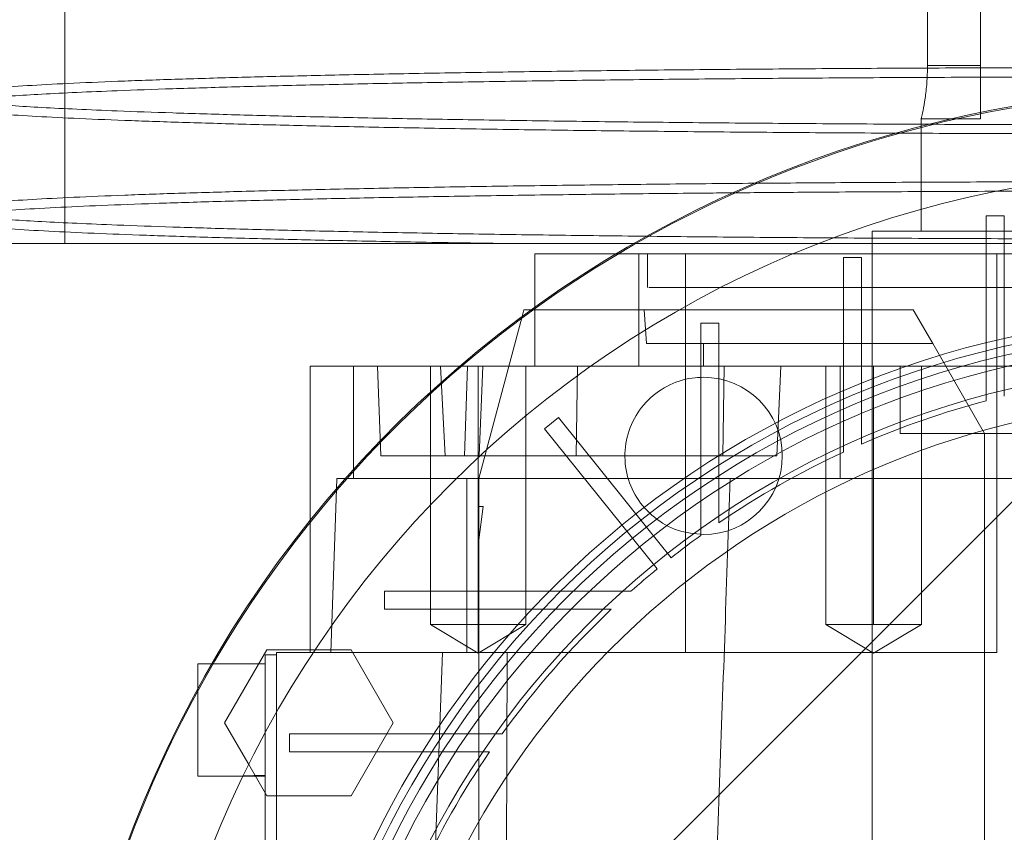
# Paper-space layout 'sales side' of a CAD drawing. Units: inches. Extents: x 0 to 10.3, y -0.5 to 7.5.
# Drawn here: x 2.5 to 2.6, y 2.5 to 2.6 of the extents above; entities that cross this region are included whole.
import ezdxf

# ---------------------------------------------------------------- set-up
doc = ezdxf.new("R2010")
doc.units = ezdxf.units.IN
doc.header["$MEASUREMENT"] = 0
pattern_1 = [(45, (-0.3032970801807841, -0.6891508862888636), (-0.08838834764831843, 0.08838834764831845), [])]

psp = doc.layouts.new('sales side')

# ---------------------------------------------------------------- hatches: boundary and pattern name
at = {"lineweight": 0}
h = psp.add_hatch(dxfattribs=at)
h.set_pattern_fill('ANSI31', color=256, style=0)
h.set_pattern_definition(pattern_1)
edge = h.paths.add_edge_path(flags=0)
edge.add_arc((2.578155825758674, 2.480133496562433), 0.07515748031495757, 0, 360)
h = psp.add_hatch(dxfattribs=at)
h.set_pattern_fill('ANSI31', color=256, style=0)
h.set_pattern_definition(pattern_1)
edge = h.paths.add_edge_path(flags=0)
edge.add_arc((2.578155825758674, 2.480133496562433), 0.07515748031495757, 0, 360)

# ---------------------------------------------------------------- linework, layer by layer
for p, q in [((2.562122361191739, 2.613991764279096), (2.562122361191739, 2.562623654042874)), ((2.558407429583814, 2.612810661916892), (2.558407429583816, 2.562623654042877)), ((2.497974887777524, 2.575138844786961), (2.497974887777524, 2.550138844786963)), ((2.497974887777524, 2.575138844786961), (2.497974887777524, 2.550138844786963)), ((2.562122361191739, 2.562623654042811), (2.558407429583813, 2.562623654042811)), ((2.562122361191739, 2.562623654042874), (2.562122361191739, 2.558873654042876)), ((2.557968817884654, 2.558873654042876), (2.557996199003746, 2.558995467010845)), ((2.557968817884654, 2.558873654042876), (2.557996199003746, 2.558995467010845)), ((2.557968817884654, 2.558873654042876), (2.557968817884654, 2.550999638294843)), ((2.557968817884662, 2.558873654042876), (2.562122361191739, 2.558873654042876)), ((2.557968817884662, 2.558873654042876), (2.562122361191739, 2.558873654042876)), ((2.562525904498826, 2.552077303813896), (2.56378574701851, 2.552077303813896)), ((2.562525904498826, 2.541968225453878), (2.562525904498826, 2.552077303813896)), ((2.56378574701851, 2.552077303813896), (2.56378574701851, 2.542273089196031)), ((2.593903857254732, 2.550999638294845), (2.554533778514575, 2.550999638294843)), ((2.554533778514575, 2.550999638294843), (2.554533778514575, 2.409267354830276)), ((2.598891228192701, 2.549424835145232), (2.536611261885714, 2.549424835145233)), ((2.538180769925573, 2.541550819397206), (2.53818076992557, 2.549424835145238)), ((2.538785747018511, 2.549424835145238), (2.538785747018511, 2.547062630420828)), ((2.538785747018511, 2.549424835145238), (2.538785747018511, 2.547062630420828)), ((2.54146111426956, 2.549424835145246), (2.541461114269566, 2.521472079239735)), ((2.552525904498826, 2.549150255227543), (2.553785747018511, 2.549150255227543)), ((2.552525904498826, 2.549150255227543), (2.552525904498826, 2.538536709418244)), ((2.553785747018511, 2.539073528780489), (2.553785747018511, 2.549150255227543)), ((2.563251888750794, 2.549424835145248), (2.563251888750794, 2.521472079239737)), ((2.554533778514575, 2.547062630420831), (2.554533778514565, 2.41320436270429)), ((2.554533778514575, 2.547062630420831), (2.554533778514565, 2.41320436270429)), ((2.5385712225021, 2.545487827271232), (2.53065791161926, 2.54548782727123)), ((2.530911731270479, 2.54567154601449), (2.530911731270479, 2.541550819397205)), ((2.530911731270479, 2.54567154601449), (2.530911731270479, 2.541550819397205)), ((2.538731108480482, 2.543125622546815), (2.538571222502099, 2.545487827271232)), ((2.5385712225021, 2.545487827271232), (2.557407122639702, 2.545487827271177)), ((2.538731108480482, 2.543125622546815), (2.538571222502099, 2.545487827271232)), ((2.558770942173204, 2.543125622546852), (2.557407122639678, 2.545487827271274)), ((2.530012470613624, 2.54501383060417), (2.526974723396466, 2.533676803649179)), ((2.542525904498826, 2.544559535952114), (2.542525904498826, 2.5330328051277)), ((2.542525904498826, 2.544559535952114), (2.543785747018511, 2.544559535952114)), ((2.543785747018511, 2.533859894385677), (2.543785747018511, 2.544559535952114)), ((2.542722754892521, 2.54312562254682), (2.538731108480482, 2.543125622546819)), ((2.542722754892515, 2.541550819397215), (2.542722754892521, 2.54312562254682)), ((2.558770942173224, 2.543125622546833), (2.542722754892521, 2.54312562254682)), ((2.559680155195561, 2.541550819397222), (2.558770942173215, 2.543125622546829)), ((2.56378574701851, 2.53944102799629), (2.56378574701851, 2.542273089196033)), ((2.56378574701851, 2.53944102799629), (2.56378574701851, 2.542273089196033)), ((2.518202225394238, 2.541550819397145), (2.518202225394238, 2.533676803649112)), ((2.519888109223236, 2.541550819397203), (2.520108082574366, 2.535251606798778)), ((2.523587188267935, 2.541550819394241), (2.523587188267934, 2.52344058317667)), ((2.523587188267935, 2.541550819394241), (2.523587188267934, 2.52344058317667)), ((2.524299121492722, 2.541550819397139), (2.524619888573606, 2.535251606798712)), ((2.524299121492722, 2.541550819397139), (2.524619888573606, 2.535251606798712)), ((2.552298485747524, 2.541550819397201), (2.525666275886331, 2.541550819397203)), ((2.526187321821658, 2.541550819397205), (2.525967348470531, 2.535251606798779)), ((2.526187321821658, 2.541550819397205), (2.525967348470531, 2.535251606798779)), ((2.526933644960844, 2.541550819397203), (2.526933644960847, 2.523440583176727)), ((2.527256385044737, 2.541550819397205), (2.527003174782259, 2.535251606798776)), ((2.527256385044737, 2.541550819397205), (2.527003174782259, 2.535251606798776)), ((2.53028010165376, 2.52344058317667), (2.530280101653761, 2.54155081939714)), ((2.53028010165376, 2.52344058317667), (2.530280101653761, 2.54155081939714)), ((2.533885546865237, 2.541550819397205), (2.533800696916835, 2.535251606798779)), ((2.533885546865237, 2.541550819397205), (2.533800696916835, 2.535251606798779)), ((2.544166352055852, 2.541550819397203), (2.544061120691581, 2.535251606798774)), ((2.544166352055852, 2.541550819397203), (2.544061120691581, 2.535251606798774)), ((2.547863936020899, 2.535251606798776), (2.548137179459828, 2.541550819397203)), ((2.547863936020899, 2.535251606798776), (2.548137179459828, 2.541550819397203)), ((2.551286201267541, 2.541550819397203), (2.551286201267541, 2.523440583176729)), ((2.551286201267541, 2.541550819397203), (2.551286201267541, 2.523440583176729)), ((2.552298485747524, 2.533676803649167), (2.552298485747524, 2.541550819397201)), ((2.597840865128747, 2.541550819397201), (2.552298485747524, 2.541550819397201)), ((2.554632657960457, 2.541550819397203), (2.554632657960457, 2.523440583176732)), ((2.556502282451585, 2.54155081939721), (2.556502282451585, 2.536826409948393)), ((2.557979114653367, 2.523440583176729), (2.557979114653367, 2.541550819397203)), ((2.557979114653367, 2.523440583176729), (2.557979114653367, 2.541550819397203)), ((2.562407794262605, 2.536826409948393), (2.55968015519557, 2.54155081939721)), ((2.562525904498826, 2.541968225453878), (2.562525904498826, 2.539121529324905)), ((2.562525904498826, 2.541968225453878), (2.562525904498826, 2.539121529324905)), ((2.553785747018511, 2.536079736024737), (2.553785747018511, 2.539073528780492)), ((2.553785747018511, 2.536079736024737), (2.553785747018511, 2.539073528780492)), ((2.531584479303161, 2.537153804609154), (2.532567010935406, 2.537942369613482)), ((2.532567010935404, 2.537942369613482), (2.538727935352338, 2.530266016883795)), ((2.552525904498826, 2.538536709418246), (2.552525904498826, 2.535513904505942)), ((2.552525904498826, 2.538536709418246), (2.552525904498826, 2.535513904505942)), ((2.537745403720085, 2.52947745187948), (2.531584479303161, 2.537153804609154)), ((2.556502282451585, 2.536826409948393), (2.563251888750794, 2.536826409948393)), ((2.562407794262604, 2.533676803649038), (2.562407794262604, 2.53682640994833)), ((2.573431494446028, 2.536826409948393), (2.563251888750794, 2.536826409948393)), ((2.524619888573606, 2.535251606798744), (2.520108082574366, 2.535251606798778)), ((2.544061120691581, 2.535251606798774), (2.524619888573606, 2.535251606798712)), ((2.547863936020898, 2.535251606798768), (2.544061120691581, 2.535251606798774)), ((2.543785747018511, 2.530557500123928), (2.543785747018511, 2.533859894385679)), ((2.543785747018511, 2.530557500123928), (2.543785747018511, 2.533859894385679)), ((2.517654960837536, 2.533676803649167), (2.544592528377125, 2.533676803649103)), ((2.526130628908275, 2.521472079239728), (2.526130628908275, 2.533676803649175)), ((2.526974723396466, 2.533676803649117), (2.526974723396465, 2.531708299712108)), ((2.544592528377124, 2.533676803649161), (2.578155825761851, 2.533676803649162)), ((2.544592528377124, 2.533676803649161), (2.578155825761851, 2.533676803649162)), ((2.562407794262604, 2.533676803649038), (2.562407794262604, 2.480133496562502)), ((2.517007614499839, 2.53293630567175), (2.516607274891204, 2.52147207923972)), ((2.542525904498826, 2.5330328051277), (2.542525904498826, 2.529675308789998)), ((2.542525904498826, 2.5330328051277), (2.542525904498826, 2.529675308789998)), ((2.526974723396465, 2.531708299712108), (2.527289590246741, 2.531708299712108)), ((2.526974723396465, 2.529374630130692), (2.526974723396466, 2.531708299712108)), ((2.527289590246741, 2.531708299712108), (2.526974723396465, 2.529374630130692)), ((2.515163699774417, 2.530722353576341), (2.515163699774417, 2.521472079239724)), ((2.54045300923841, 2.528116619368405), (2.538727935352338, 2.530266016883795)), ((2.54045300923841, 2.528116619368405), (2.538727935352338, 2.530266016883795)), ((2.526974723396465, 2.529374630130692), (2.526974723396466, 2.480133496562578)), ((2.537745403720085, 2.52947745187948), (2.539470477606165, 2.527328054364079)), ((2.537745403720085, 2.52947745187948), (2.539470477606165, 2.527328054364079)), ((2.52037939348536, 2.524503575302681), (2.52037939348536, 2.525763417822366)), ((2.533594200771714, 2.525763417822366), (2.52037939348536, 2.525763417822366)), ((2.537636784141357, 2.525763417822367), (2.533594200771703, 2.525763417822366)), ((2.537636784141357, 2.525763417822367), (2.533594200771703, 2.525763417822366)), ((2.52037939348536, 2.524503575302681), (2.532339625040489, 2.524503575302681)), ((2.532339625040486, 2.524503575302681), (2.536260974519445, 2.524503575302682)), ((2.532339625040486, 2.524503575302681), (2.536260974519445, 2.524503575302682)), ((2.523587188267935, 2.523440583176669), (2.526933644960844, 2.521429829136612)), ((2.523587188267935, 2.523440583176669), (2.526933644960844, 2.521429829136612)), ((2.53028010147023, 2.523440583176669), (2.526933644960847, 2.523440583176727)), ((2.526933644960847, 2.523440583176727), (2.526933644960847, 2.521429829136605)), ((2.526933644960844, 2.521429829136612), (2.530280101653759, 2.523440583176669)), ((2.526933644960844, 2.521429829136612), (2.530280101653759, 2.523440583176669)), ((2.554632657960457, 2.523440583176732), (2.55128620126755, 2.523440583176729)), ((2.551286201267539, 2.523440583176729), (2.554632657960457, 2.521429829136677)), ((2.551286201267539, 2.523440583176729), (2.554632657960457, 2.521429829136677)), ((2.557979114469836, 2.523440583176729), (2.554632657960457, 2.523440583176732)), ((2.554632657960457, 2.521429829136677), (2.557979114653375, 2.523440583176729)), ((2.554632657960457, 2.521429829136677), (2.557979114653375, 2.523440583176729)), ((2.512801495050008, 2.521472079239718), (2.512801495050008, 2.480133496562491)), ((2.528971979153368, 2.521472079239718), (2.512801495050008, 2.521472079239718)), ((2.51551833980256, 2.521668929633405), (2.51803411465605, 2.521668929633406)), ((2.51803411465605, 2.521668929633406), (2.520989056978673, 2.516550819397188)), ((2.522901093299095, 2.480133496562527), (2.524438735736207, 2.521472079239669)), ((2.528971979153368, 2.521472079239718), (2.528800028909454, 2.484070504436506)), ((2.541461114269566, 2.521472079239735), (2.528971979153367, 2.52147207923973)), ((2.541461114269566, 2.521472079239735), (2.563251888750794, 2.521472079239737)), ((2.512014093475269, 2.520684677664854), (2.50827848965326, 2.520684677664854)), ((2.512801495050008, 2.521314598924756), (2.512014093475269, 2.521314598924758)), ((2.512014093475269, 2.521314598924758), (2.512014093475269, 2.480133496562491)), ((2.520989056978673, 2.516550819397188), (2.518034114428746, 2.511432709160967)), ((2.513729786369077, 2.514503575302681), (2.513729786369077, 2.515763417822365)), ((2.525256517193485, 2.515763417822365), (2.513729786369077, 2.515763417822365)), ((2.528614013531194, 2.515763417822367), (2.525256517193479, 2.515763417822365)), ((2.528614013531194, 2.515763417822367), (2.525256517193479, 2.515763417822365)), ((2.513729786369077, 2.514503575302681), (2.524429427935515, 2.514503575302681)), ((2.524429427935517, 2.514503575302681), (2.527731822197268, 2.514503575302682)), ((2.524429427935517, 2.514503575302681), (2.527731822197268, 2.514503575302682)), ((2.5121242300108, 2.511432709160967), (2.510866342584053, 2.513611434094296)), ((2.507289684026524, 2.512810661916822), (2.512014093475269, 2.512810661916822)), ((2.509651888709423, 2.512810661916824), (2.512014093474998, 2.512876388814746)), ((2.509651888709423, 2.512810661916824), (2.512014093474998, 2.512876388814746)), ((2.518034114428746, 2.511432709160967), (2.5121242300108, 2.511432709160967))]:
    psp.add_line(p, q, dxfattribs=at)
at = {"lineweight": 15}
for p, q in [((2.530911731270479, 2.549424835145234), (2.530911731270479, 2.54567154601449)), ((2.530911731270479, 2.549424835145234), (2.530911731270479, 2.54567154601449)), ((2.536611261885714, 2.549424835145233), (2.530911731270479, 2.549424835145234)), ((2.530139477637777, 2.54548782727123), (2.530012470613624, 2.54501383060417)), ((2.53065791161926, 2.54548782727123), (2.530139477637777, 2.54548782727123)), ((2.515163699774417, 2.541550819397206), (2.515163699774417, 2.530722353576341)), ((2.525666275886331, 2.541550819397203), (2.515163699774417, 2.541550819397206)), ((2.517033473259016, 2.533676803649167), (2.517007614499839, 2.53293630567175)), ((2.517033473259016, 2.533676803649167), (2.517654960837536, 2.533676803649167)), ((2.509169287688175, 2.516550819397188), (2.512124230124452, 2.521668929633406)), ((2.512124230124452, 2.521668929633406), (2.51551833980256, 2.521668929633405)), ((2.50827848965326, 2.520684677664854), (2.507289684026524, 2.520684677664854)), ((2.510866342584053, 2.513611434094296), (2.509169287688175, 2.516550819397188))]:
    psp.add_line(p, q, dxfattribs=at)
psp.add_circle((2.578155825758678, 2.480133496562464), 0.0751574803149575, dxfattribs=at)
at = {"lineweight": 0}
for centre, radius in [((2.578155825758668, 2.480133496562539), 0.06440157480315278), ((2.578155825758672, 2.480133496562459), 0.06377952755906069), ((2.578155825758669, 2.480133496562459), 0.06141732283464618)]:
    psp.add_circle(centre, radius, dxfattribs=at)
at = {"lineweight": 15}
psp.add_arc((2.578155825758659, 2.480133496562438), 0.08079133858271964, 71.63198578680881, 240.5161150544514, dxfattribs=at)
at = {"lineweight": 0}
for centre, radius, start, end in [((2.578155825758668, 2.480133496562515), 0.08070866141736455, 71.61337464519478, 288.3866253548229), ((2.578155825758668, 2.48013349656255), 0.06496062992125973, 90, 176.5253992030698), ((2.578155825758668, 2.48013349656248), 0.06299212598424851, 2.865983982597316, 357.1340160174034), ((2.542722754892526, 2.535251606798787), 0.005511811023621416, 270.0000000000008, 90), ((2.578155825758666, 2.48013349656254), 0.0590551181102404, 3.057225428460018, 167.6822340171628), ((2.578155825758669, 2.480133496562402), 0.06102362204736006, 104.8404959109304, 113.5378525260002), ((2.578155825758669, 2.480133496562524), 0.06102362204724618, 114.8345874897023, 124.2791786330926), ((2.578155825758666, 2.480133496562525), 0.06102362204724003, 125.7232690435377, 128.1585491912896), ((2.578155825758875, 2.480133496562281), 0.06102362204756258, 129.3414508087132, 131.6048458579219), ((2.578155825758556, 2.480133496562632), 0.06102362204708865, 133.3564446420272, 144.2767309564828), ((2.578155825758833, 2.480133496562437), 0.06102362204743177, 145.7208213669255, 155.1654125102899)]:
    psp.add_arc(centre, radius, start, end, dxfattribs=at)
at = {"lineweight": 15}
for points, knots in [([(2.574248334102307, 2.562470965215141), (2.571711562436568, 2.562469426226218), (2.566824954895089, 2.562466461657126), (2.55962888592643, 2.562443268866965), (2.552678639715187, 2.562407820887445), (2.545806955215281, 2.562357933977714), (2.539155454751262, 2.56229466953075), (2.532777984733908, 2.562218662407173), (2.526721315258399, 2.562130824047659), (2.520937842387785, 2.562030204227904), (2.515550715320142, 2.561918562986746), (2.510600427308645, 2.561797004180073), (2.506118660037062, 2.561666725518001), (2.502074000729472, 2.561526473507329), (2.498557848248461, 2.561378869769428), (2.495592524402621, 2.561225276992635), (2.493192020797795, 2.56106707732071), (2.491340435380243, 2.560902850098754), (2.490180876286542, 2.560746506020165), (2.489551431312886, 2.560601619631832), (2.489486422858049, 2.560513448469153), (2.489454385884744, 2.560469996625972)], [0, 0, 0, 0, 0.05712161738704546, 0.1100339183359223, 0.1633163043162053, 0.2171718416674738, 0.2718124583825676, 0.3247246684897688, 0.3780068371103262, 0.4318619184939138, 0.4865017228886151, 0.53942628509121, 0.5927208675345909, 0.6465884498195217, 0.701240873759234, 0.754179756799062, 0.8074887748399376, 0.8613709964830644, 0.9160383634389286, 0.9586226635305637, 1, 1, 1, 1]), ([(2.574248334102307, 2.562470965215141), (2.571711562436568, 2.562469426226218), (2.566824954895089, 2.562466461657126), (2.55962888592643, 2.562443268866965), (2.552678639715187, 2.562407820887445), (2.545806955215281, 2.562357933977714), (2.539155454751262, 2.56229466953075), (2.532777984733908, 2.562218662407173), (2.526721315258399, 2.562130824047659), (2.520937842387785, 2.562030204227904), (2.515550715320142, 2.561918562986746), (2.510600427308645, 2.561797004180073), (2.506118660037062, 2.561666725518001), (2.502074000729472, 2.561526473507329), (2.498557848248461, 2.561378869769428), (2.495592524402621, 2.561225276992635), (2.493192020797795, 2.56106707732071), (2.491340435380243, 2.560902850098754), (2.490180876286542, 2.560746506020165), (2.489551431312886, 2.560601619631832), (2.489486422858049, 2.560513448469153), (2.489454385884744, 2.560469996625972)], [0, 0, 0, 0, 0.05712161738704546, 0.1100339183359223, 0.1633163043162053, 0.2171718416674738, 0.2718124583825676, 0.3247246684897688, 0.3780068371103262, 0.4318619184939138, 0.4865017228886151, 0.53942628509121, 0.5927208675345909, 0.6465884498195217, 0.701240873759234, 0.754179756799062, 0.8074887748399376, 0.8613709964830644, 0.9160383634389286, 0.9586226635305637, 1, 1, 1, 1]), ([(2.489454394625865, 2.55981613490497), (2.489452383061433, 2.559817596080634), (2.48938868575225, 2.559863865022583), (2.489618374139638, 2.559955295846578), (2.490177371877752, 2.560089868440311), (2.491165934705995, 2.56022286563638), (2.492517137295351, 2.560353647336037), (2.494235377612241, 2.560481656463512), (2.496324102486456, 2.560607266477371), (2.498780009029343, 2.560729866380179), (2.501799300359325, 2.560857408014519), (2.50546930542068, 2.560988169521559), (2.509878451774973, 2.56111995773528), (2.514794679979602, 2.561243901187439), (2.520128172036633, 2.561357284249199), (2.525827016020505, 2.561459281374021), (2.531836454666786, 2.561549283148287), (2.538213577016238, 2.561627896938415), (2.544923290365959, 2.561694102759934), (2.551917304052883, 2.561747017764188), (2.559171715747911, 2.561785607288882), (2.566640117424832, 2.561810404631036), (2.571705471775864, 2.561813512580213), (2.574248334102307, 2.561815072804104)], [0, 0, 0, 0, 0.001401236632350499, 0.04437093912715574, 0.08753842650467378, 0.1309057350714767, 0.1734921188909009, 0.2162707731500307, 0.2592438971021509, 0.302414900251264, 0.3457858343863544, 0.3987334915196761, 0.4520515965134682, 0.505943525657765, 0.5606215493497672, 0.613556615800967, 0.6668620703503023, 0.7207412533724898, 0.7754063919803619, 0.8304656817932752, 0.8859423688318951, 0.942741843266728, 1, 1, 1, 1]), ([(2.489454394625865, 2.55981613490497), (2.489452383061433, 2.559817596080634), (2.48938868575225, 2.559863865022583), (2.489618374139638, 2.559955295846578), (2.490177371877752, 2.560089868440311), (2.491165934705995, 2.56022286563638), (2.492517137295351, 2.560353647336037), (2.494235377612241, 2.560481656463512), (2.496324102486456, 2.560607266477371), (2.498780009029343, 2.560729866380179), (2.501799300359325, 2.560857408014519), (2.50546930542068, 2.560988169521559), (2.509878451774973, 2.56111995773528), (2.514794679979602, 2.561243901187439), (2.520128172036633, 2.561357284249199), (2.525827016020505, 2.561459281374021), (2.531836454666786, 2.561549283148287), (2.538213577016238, 2.561627896938415), (2.544923290365959, 2.561694102759934), (2.551917304052883, 2.561747017764188), (2.559171715747911, 2.561785607288882), (2.566640117424832, 2.561810404631036), (2.571705471775864, 2.561813512580213), (2.574248334102307, 2.561815072804104)], [0, 0, 0, 0, 0.001401236632350499, 0.04437093912715574, 0.08753842650467378, 0.1309057350714767, 0.1734921188909009, 0.2162707731500307, 0.2592438971021509, 0.302414900251264, 0.3457858343863544, 0.3987334915196761, 0.4520515965134682, 0.505943525657765, 0.5606215493497672, 0.613556615800967, 0.6668620703503023, 0.7207412533724898, 0.7754063919803619, 0.8304656817932752, 0.8859423688318951, 0.942741843266728, 1, 1, 1, 1]), ([(2.546466215323064, 2.554361427279987), (2.546268668090324, 2.554360010108921), (2.54375065450262, 2.554341946297281), (2.539165597010869, 2.554294953701231), (2.532769071968141, 2.554220021940607), (2.526716909356119, 2.554131865866847), (2.520934383927424, 2.554031347742962), (2.515548652665311, 2.55391970699435), (2.510594568043352, 2.553798050545113), (2.50611364619081, 2.553667753768551), (2.502071184803326, 2.553527548632327), (2.498557900991057, 2.553380062379102), (2.495592332745554, 2.553226469571753), (2.493192746004012, 2.553068270207978), (2.491337679917524, 2.552904041763955), (2.490111286475307, 2.552736929125293), (2.489487409643198, 2.55259187827325), (2.489511871814188, 2.55250369123732), (2.489520891467894, 2.552471175050355)], [0, 0, 0, 0, 0.005907125114383113, 0.07529450600732354, 0.1425476526506632, 0.210271888292093, 0.2785391556563453, 0.3479255049946365, 0.4152145666916224, 0.4829752243643908, 0.5512174800599926, 0.6206198547879546, 0.6878462270796105, 0.7555426288079932, 0.8239669340460033, 0.893388284708253, 0.9606902938673861, 1, 1, 1, 1]), ([(2.546466215323064, 2.554361427279987), (2.546268668090324, 2.554360010108921), (2.54375065450262, 2.554341946297281), (2.539165597010869, 2.554294953701231), (2.532769071968141, 2.554220021940607), (2.526716909356119, 2.554131865866847), (2.520934383927424, 2.554031347742962), (2.515548652665311, 2.55391970699435), (2.510594568043352, 2.553798050545113), (2.50611364619081, 2.553667753768551), (2.502071184803326, 2.553527548632327), (2.498557900991057, 2.553380062379102), (2.495592332745554, 2.553226469571753), (2.493192746004012, 2.553068270207978), (2.491337679917524, 2.552904041763955), (2.490111286475307, 2.552736929125293), (2.489487409643198, 2.55259187827325), (2.489511871814188, 2.55250369123732), (2.489520891467894, 2.552471175050355)], [0, 0, 0, 0, 0.005907125114383113, 0.07529450600732354, 0.1425476526506632, 0.210271888292093, 0.2785391556563453, 0.3479255049946365, 0.4152145666916224, 0.4829752243643908, 0.5512174800599926, 0.6206198547879546, 0.6878462270796105, 0.7555426288079932, 0.8239669340460033, 0.893388284708253, 0.9606902938673861, 1, 1, 1, 1]), ([(2.489483299903782, 2.551817352508947), (2.489472030173834, 2.551824814389937), (2.489374654306271, 2.551889288617661), (2.489776478602577, 2.552009150113072), (2.490719087870059, 2.552175782034431), (2.492299689455949, 2.552339215326757), (2.494466152449557, 2.552500755979041), (2.497207084520923, 2.552657075030268), (2.500485272401281, 2.552806895973061), (2.504263848412577, 2.552949112492603), (2.508582571926559, 2.553084835113657), (2.513364886492476, 2.553211133893374), (2.518562524467119, 2.553327078744571), (2.524125256061279, 2.55343183129571), (2.530101599867109, 2.553526484559914), (2.536398263298745, 2.553607546711388), (2.541316833632541, 2.553662042353953), (2.544148627440712, 2.55368483610808), (2.544755921668286, 2.553689724357806)], [0, 0, 0, 0, 0.009248905862741595, 0.07991497902907699, 0.1483551425044875, 0.2172740011928058, 0.2869342972246994, 0.3576102647395847, 0.4260472053419759, 0.4949629363694439, 0.5646203053517063, 0.6352936561494695, 0.7037166452929857, 0.7726183894212091, 0.8422617281638897, 0.912920991034782, 0.981325413123368, 1, 1, 1, 1]), ([(2.489483299903782, 2.551817352508947), (2.489472030173834, 2.551824814389937), (2.489374654306271, 2.551889288617661), (2.489776478602577, 2.552009150113072), (2.490719087870059, 2.552175782034431), (2.492299689455949, 2.552339215326757), (2.494466152449557, 2.552500755979041), (2.497207084520923, 2.552657075030268), (2.500485272401281, 2.552806895973061), (2.504263848412577, 2.552949112492603), (2.508582571926559, 2.553084835113657), (2.513364886492476, 2.553211133893374), (2.518562524467119, 2.553327078744571), (2.524125256061279, 2.55343183129571), (2.530101599867109, 2.553526484559914), (2.536398263298745, 2.553607546711388), (2.541316833632541, 2.553662042353953), (2.544148627440712, 2.55368483610808), (2.544755921668286, 2.553689724357806)], [0, 0, 0, 0, 0.009248905862741595, 0.07991497902907699, 0.1483551425044875, 0.2172740011928058, 0.2869342972246994, 0.3576102647395847, 0.4260472053419759, 0.4949629363694439, 0.5646203053517063, 0.6352936561494695, 0.7037166452929857, 0.7726183894212091, 0.8422617281638897, 0.912920991034782, 0.981325413123368, 1, 1, 1, 1]), ([(2.537986607182523, 2.550138844786933), (2.536640235723542, 2.550138844786916), (2.53324625197628, 2.550138844786876), (2.52806985275374, 2.550138844786869), (2.522465616758898, 2.550138844786995), (2.517246404987638, 2.55013884478685), (2.512454618969329, 2.550138844786971), (2.5080959979932, 2.550138844786977), (2.504155841686236, 2.550138844786843), (2.500720433391927, 2.550138844787014), (2.497821300841512, 2.550138844786843), (2.495457391613379, 2.550138844786988), (2.493621609481159, 2.550138844786945), (2.492392373529357, 2.550138844786962), (2.491749274035491, 2.550138844786972), (2.491757760348829, 2.550138844786935), (2.491761084709832, 2.550138844786921)], [0, 0, 0, 0, 0.04859856556123852, 0.1225090895642721, 0.1980106659919049, 0.2740599454674921, 0.3478546989177407, 0.4221570714302433, 0.4980545041144249, 0.5745005548304146, 0.6487910207743213, 0.7235918290950601, 0.7999958740132697, 0.8769512155630618, 0.9517978462094004, 1, 1, 1, 1]), ([(2.537986607182523, 2.550138844786933), (2.536640235723542, 2.550138844786916), (2.53324625197628, 2.550138844786876), (2.52806985275374, 2.550138844786869), (2.522465616758898, 2.550138844786995), (2.517246404987638, 2.55013884478685), (2.512454618969329, 2.550138844786971), (2.5080959979932, 2.550138844786977), (2.504155841686236, 2.550138844786843), (2.500720433391927, 2.550138844787014), (2.497821300841512, 2.550138844786843), (2.495457391613379, 2.550138844786988), (2.493621609481159, 2.550138844786945), (2.492392373529357, 2.550138844786962), (2.491749274035491, 2.550138844786972), (2.491757760348829, 2.550138844786935), (2.491761084709832, 2.550138844786921)], [0, 0, 0, 0, 0.04859856556123852, 0.1225090895642721, 0.1980106659919049, 0.2740599454674921, 0.3478546989177407, 0.4221570714302433, 0.4980545041144249, 0.5745005548304146, 0.6487910207743213, 0.7235918290950601, 0.7999958740132697, 0.8769512155630618, 0.9517978462094004, 1, 1, 1, 1]), ([(2.507289684026524, 2.520684677664854), (2.507289684026523, 2.520642086641272), (2.507289684026522, 2.520556904594106), (2.507289684026522, 2.519864166630066), (2.507289684026524, 2.519184852043854), (2.507289684026522, 2.518709413176402), (2.507289684026523, 2.518645833327583)], [0, 0, 0, 0, 0.3170202283798185, 0.6340404567598196, 0.9510606851353312, 1, 1, 1, 1]), ([(2.507289684026524, 2.520684677664854), (2.507289684026523, 2.520642086641272), (2.507289684026522, 2.520556904594106), (2.507289684026522, 2.519864166630066), (2.507289684026524, 2.519184852043854), (2.507289684026522, 2.518709413176402), (2.507289684026523, 2.518645833327583)], [0, 0, 0, 0, 0.3170202283798185, 0.6340404567598196, 0.9510606851353312, 1, 1, 1, 1])]:
    psp.add_open_spline(points, degree=3, knots=knots, dxfattribs=at)
at = {"lineweight": 0}
for points, knots in [([(2.558407429583818, 2.562623654042877), (2.558397605900325, 2.562208367873684), (2.558377964959744, 2.561378067204839), (2.55824155434622, 2.560267147442773), (2.558090001423071, 2.559413823512995), (2.557984939668956, 2.558943088461467), (2.557973468387704, 2.558893683151873), (2.557968817884662, 2.558873654042876)], [0, 0, 0, 0, 0.2107748946020402, 0.42141190568482, 0.6356079601742437, 0.8522740178400289, 1, 1, 1, 1]), ([(2.558407429583818, 2.562623654042877), (2.558397605900325, 2.562208367873684), (2.558377964959744, 2.561378067204839), (2.55824155434622, 2.560267147442773), (2.558090001423071, 2.559413823512995), (2.557984939668956, 2.558943088461467), (2.557973468387704, 2.558893683151873), (2.557968817884662, 2.558873654042876)], [0, 0, 0, 0, 0.2107748946020402, 0.42141190568482, 0.6356079601742437, 0.8522740178400289, 1, 1, 1, 1]), ([(2.489454385884744, 2.560469996625972), (2.489452377205045, 2.560468528472604), (2.489388678801241, 2.560421971011924), (2.489618358040292, 2.560329977302689), (2.490177336957669, 2.560194579519276), (2.491165887918429, 2.560060779303686), (2.492517080628415, 2.559929219144593), (2.49423531489379, 2.559800459648456), (2.496324037111664, 2.55967412491742), (2.498779944753378, 2.55955082921211), (2.501799239223903, 2.559422575952028), (2.505469249684766, 2.559291098807777), (2.509878404060757, 2.559158604530229), (2.514794645313986, 2.55903401095724), (2.520128149767981, 2.55892004559968), (2.525827003727159, 2.558817535008044), (2.531836448350695, 2.558727088452145), (2.538213579199051, 2.558648092634419), (2.544923297916103, 2.558581569925377), (2.551917312818878, 2.558528404894091), (2.559171720882788, 2.558489634847115), (2.566640119718938, 2.558464722330907), (2.571705472512654, 2.558461599996501), (2.574248334102311, 2.558460032551043)], [0, 0, 0, 0, 0.001399143453810409, 0.04436904736539533, 0.08753673688255634, 0.1309042484195366, 0.173490853931352, 0.2162697312853512, 0.259243079950838, 0.3024143096859502, 0.3457854725542351, 0.398733304335509, 0.4520515868205086, 0.5059436988013885, 0.5606219133562443, 0.6135569935512171, 0.6668624634880103, 0.7207416651515769, 0.7754068273462905, 0.8304660063173833, 0.8859425830757359, 0.9427419498061508, 1, 1, 1, 1]), ([(2.489454385884744, 2.560469996625972), (2.489452377205045, 2.560468528472604), (2.489388678801241, 2.560421971011924), (2.489618358040292, 2.560329977302689), (2.490177336957669, 2.560194579519276), (2.491165887918429, 2.560060779303686), (2.492517080628415, 2.559929219144593), (2.49423531489379, 2.559800459648456), (2.496324037111664, 2.55967412491742), (2.498779944753378, 2.55955082921211), (2.501799239223903, 2.559422575952028), (2.505469249684766, 2.559291098807777), (2.509878404060757, 2.559158604530229), (2.514794645313986, 2.55903401095724), (2.520128149767981, 2.55892004559968), (2.525827003727159, 2.558817535008044), (2.531836448350695, 2.558727088452145), (2.538213579199051, 2.558648092634419), (2.544923297916103, 2.558581569925377), (2.551917312818878, 2.558528404894091), (2.559171720882788, 2.558489634847115), (2.566640119718938, 2.558464722330907), (2.571705472512654, 2.558461599996501), (2.574248334102311, 2.558460032551043)], [0, 0, 0, 0, 0.001399143453810409, 0.04436904736539533, 0.08753673688255634, 0.1309042484195366, 0.173490853931352, 0.2162697312853512, 0.259243079950838, 0.3024143096859502, 0.3457854725542351, 0.398733304335509, 0.4520515868205086, 0.5059436988013885, 0.5606219133562443, 0.6135569935512171, 0.6668624634880103, 0.7207416651515769, 0.7754068273462905, 0.8304660063173833, 0.8859425830757359, 0.9427419498061508, 1, 1, 1, 1]), ([(2.574248334102308, 2.557828390737883), (2.571711562463855, 2.557829919178888), (2.566824946997912, 2.557832863434232), (2.559628861867607, 2.557855897369919), (2.552678591566668, 2.557891102726817), (2.545806883031315, 2.557940648424585), (2.539155359231258, 2.558003480590162), (2.532777866991553, 2.558078969067362), (2.526721176851588, 2.558166209116215), (2.520937685079022, 2.558266145174025), (2.515550548147932, 2.558377029939513), (2.51060025868943, 2.55849776804383), (2.50611849733705, 2.558627170995254), (2.502073846174489, 2.558766485520263), (2.498557709334578, 2.558913109103853), (2.495592406895494, 2.559065689781463), (2.493191928465637, 2.559222856162058), (2.491340368217211, 2.559386021738236), (2.490180835134688, 2.559541367247735), (2.489551419779927, 2.559685336041189), (2.489486424354015, 2.559772955874853), (2.489454394625865, 2.55981613490497)], [0, 0, 0, 0, 0.05712172108588084, 0.1100342977146188, 0.1633169612367859, 0.2171727794400916, 0.2718136819660285, 0.3247261690096744, 0.3780086181798477, 0.4318639867242869, 0.4865040881654966, 0.5394287564270591, 0.5927234476693812, 0.6465911440987347, 0.7012436903101665, 0.7541824845823156, 0.8074914149221815, 0.8613735511701532, 0.9160408362837253, 0.9586249470343896, 0.9999999999999999, 0.9999999999999999, 0.9999999999999999, 0.9999999999999999]), ([(2.574248334102308, 2.557828390737883), (2.571711562463855, 2.557829919178888), (2.566824946997912, 2.557832863434232), (2.559628861867607, 2.557855897369919), (2.552678591566668, 2.557891102726817), (2.545806883031315, 2.557940648424585), (2.539155359231258, 2.558003480590162), (2.532777866991553, 2.558078969067362), (2.526721176851588, 2.558166209116215), (2.520937685079022, 2.558266145174025), (2.515550548147932, 2.558377029939513), (2.51060025868943, 2.55849776804383), (2.50611849733705, 2.558627170995254), (2.502073846174489, 2.558766485520263), (2.498557709334578, 2.558913109103853), (2.495592406895494, 2.559065689781463), (2.493191928465637, 2.559222856162058), (2.491340368217211, 2.559386021738236), (2.490180835134688, 2.559541367247735), (2.489551419779927, 2.559685336041189), (2.489486424354015, 2.559772955874853), (2.489454394625865, 2.55981613490497)], [0, 0, 0, 0, 0.05712172108588084, 0.1100342977146188, 0.1633169612367859, 0.2171727794400916, 0.2718136819660285, 0.3247261690096744, 0.3780086181798477, 0.4318639867242869, 0.4865040881654966, 0.5394287564270591, 0.5927234476693812, 0.6465911440987347, 0.7012436903101665, 0.7541824845823156, 0.8074914149221815, 0.8613735511701532, 0.9160408362837253, 0.9586249470343896, 0.9999999999999999, 0.9999999999999999, 0.9999999999999999, 0.9999999999999999]), ([(2.574248334102308, 2.554472157849959), (2.571711302243203, 2.554470636800023), (2.566824193488754, 2.55446770678697), (2.559631679652821, 2.554444268888792), (2.552870398251296, 2.55441074999925), (2.548543545796389, 2.554377426134002), (2.546466215323064, 2.554361427279987)], [0, 0, 0, 0, 0.268782129061207, 0.5177575879703527, 0.7684744584014781, 0.9999999999999999, 0.9999999999999999, 0.9999999999999999, 0.9999999999999999]), ([(2.574248334102308, 2.554472157849959), (2.571711302243203, 2.554470636800023), (2.566824193488754, 2.55446770678697), (2.559631679652821, 2.554444268888792), (2.552870398251296, 2.55441074999925), (2.548543545796389, 2.554377426134002), (2.546466215323064, 2.554361427279987)], [0, 0, 0, 0, 0.268782129061207, 0.5177575879703527, 0.7684744584014781, 0.9999999999999999, 0.9999999999999999, 0.9999999999999999, 0.9999999999999999]), ([(2.544755921668285, 2.553689724357806), (2.546375910985679, 2.553703749294383), (2.550242349430349, 2.553737222696575), (2.556604706533933, 2.553774621836209), (2.563082347888339, 2.55380060164773), (2.568990307095474, 2.553814022765954), (2.572493413845795, 2.553815516924165), (2.574248334102307, 2.553816265439325)], [0, 0, 0, 0, 0.1716857580236718, 0.4097634522017725, 0.6513136798890702, 0.8253217129979833, 1, 1, 1, 1]), ([(2.544755921668285, 2.553689724357806), (2.546375910985679, 2.553703749294383), (2.550242349430349, 2.553737222696575), (2.556604706533933, 2.553774621836209), (2.563082347888339, 2.55380060164773), (2.568990307095474, 2.553814022765954), (2.572493413845795, 2.553815516924165), (2.574248334102307, 2.553816265439325)], [0, 0, 0, 0, 0.1716857580236718, 0.4097634522017725, 0.6513136798890702, 0.8253217129979833, 1, 1, 1, 1]), ([(2.489520891467894, 2.552471175050355), (2.489503507522976, 2.552447638168135), (2.489444399698024, 2.552367609502556), (2.489981065482069, 2.552230360871203), (2.491040226878541, 2.55207352944594), (2.492518748506943, 2.551930412289362), (2.494234864964468, 2.551801652145891), (2.496324158424587, 2.551675317590326), (2.498779912305644, 2.551552021834592), (2.501800285154995, 2.551423724622759), (2.505472868624012, 2.551292165500756), (2.509882674498985, 2.551159682702498), (2.514797835876478, 2.551035135428839), (2.520130123689758, 2.55092119605115), (2.525833473632802, 2.550818614575577), (2.531843481204863, 2.550728187939828), (2.53821853109744, 2.550649236187807), (2.544923298832057, 2.550582762547913), (2.551917312570909, 2.550529597532731), (2.55917172095087, 2.550490827481386), (2.566640119701586, 2.550465914966363), (2.571705472506853, 2.550462792631797), (2.57424833410231, 2.550461225186258)], [0, 0, 0, 0, 0.02241426809999573, 0.07621162179355186, 0.1308911718725126, 0.1734784179102806, 0.2162579386820292, 0.2592319336902713, 0.3024038127443284, 0.3457756279386273, 0.3987720888780582, 0.4521400193031528, 0.5059362652506922, 0.5606153021959234, 0.6136109597726331, 0.6669782793559295, 0.7207374649530334, 0.775403449341745, 0.830463456433101, 0.8859408675896135, 0.9427410886136605, 1, 1, 1, 1]), ([(2.489520891467894, 2.552471175050355), (2.489503507522976, 2.552447638168135), (2.489444399698024, 2.552367609502556), (2.489981065482069, 2.552230360871203), (2.491040226878541, 2.55207352944594), (2.492518748506943, 2.551930412289362), (2.494234864964468, 2.551801652145891), (2.496324158424587, 2.551675317590326), (2.498779912305644, 2.551552021834592), (2.501800285154995, 2.551423724622759), (2.505472868624012, 2.551292165500756), (2.509882674498985, 2.551159682702498), (2.514797835876478, 2.551035135428839), (2.520130123689758, 2.55092119605115), (2.525833473632802, 2.550818614575577), (2.531843481204863, 2.550728187939828), (2.53821853109744, 2.550649236187807), (2.544923298832057, 2.550582762547913), (2.551917312570909, 2.550529597532731), (2.55917172095087, 2.550490827481386), (2.566640119701586, 2.550465914966363), (2.571705472506853, 2.550462792631797), (2.57424833410231, 2.550461225186258)], [0, 0, 0, 0, 0.02241426809999573, 0.07621162179355186, 0.1308911718725126, 0.1734784179102806, 0.2162579386820292, 0.2592319336902713, 0.3024038127443284, 0.3457756279386273, 0.3987720888780582, 0.4521400193031528, 0.5059362652506922, 0.5606153021959234, 0.6136109597726331, 0.6669782793559295, 0.7207374649530334, 0.775403449341745, 0.830463456433101, 0.8859408675896135, 0.9427410886136605, 1, 1, 1, 1]), ([(2.528767092490041, 2.550138844786972), (2.526661306166045, 2.550171959913396), (2.522604222812806, 2.550235760702025), (2.5170587312217, 2.550345562623446), (2.511999590662266, 2.550462619950688), (2.507335975291669, 2.550590862128645), (2.503163045196852, 2.550727624255982), (2.499511700838132, 2.550871699321026), (2.496400073652231, 2.551021733947372), (2.493810852946486, 2.551179127013416), (2.491802174698735, 2.551340850978204), (2.490402956288778, 2.551505469811525), (2.489576903099634, 2.551664128934014), (2.489513101740658, 2.551768568448273), (2.489483299903782, 2.551817352508947)], [0, 0, 0, 0, 0.08930113728028526, 0.1720507695186257, 0.2553791902176064, 0.339603913575044, 0.4250563196423983, 0.5078057533013727, 0.5911336599406996, 0.6753573884346129, 0.7608081487178285, 0.8435832678517106, 0.9269371999135277, 1, 1, 1, 1]), ([(2.528767092490041, 2.550138844786972), (2.526661306166045, 2.550171959913396), (2.522604222812806, 2.550235760702025), (2.5170587312217, 2.550345562623446), (2.511999590662266, 2.550462619950688), (2.507335975291669, 2.550590862128645), (2.503163045196852, 2.550727624255982), (2.499511700838132, 2.550871699321026), (2.496400073652231, 2.551021733947372), (2.493810852946486, 2.551179127013416), (2.491802174698735, 2.551340850978204), (2.490402956288778, 2.551505469811525), (2.489576903099634, 2.551664128934014), (2.489513101740658, 2.551768568448273), (2.489483299903782, 2.551817352508947)], [0, 0, 0, 0, 0.08930113728028526, 0.1720507695186257, 0.2553791902176064, 0.339603913575044, 0.4250563196423983, 0.5078057533013727, 0.5911336599406996, 0.6753573884346129, 0.7608081487178285, 0.8435832678517106, 0.9269371999135277, 1, 1, 1, 1]), ([(2.574248334102308, 2.55013884478689), (2.571711234225604, 2.550138844786892), (2.566907853736888, 2.550138844786896), (2.559882196824994, 2.550138844786867), (2.553155444080158, 2.550138844786978), (2.546516470588951, 2.550138844786932), (2.541427504977032, 2.550138844786974), (2.53866571475151, 2.550138844786941), (2.537986607182523, 2.550138844786933)], [0, 0, 0, 0, 0.2024566669746828, 0.383302373267446, 0.5654041611543468, 0.7514627770046476, 0.9388861949935589, 1, 1, 1, 1]), ([(2.574248334102308, 2.55013884478689), (2.571711234225604, 2.550138844786892), (2.566907853736888, 2.550138844786896), (2.559882196824994, 2.550138844786867), (2.553155444080158, 2.550138844786978), (2.546516470588951, 2.550138844786932), (2.541427504977032, 2.550138844786974), (2.53866571475151, 2.550138844786941), (2.537986607182523, 2.550138844786933)], [0, 0, 0, 0, 0.2024566669746828, 0.383302373267446, 0.5654041611543468, 0.7514627770046476, 0.9388861949935589, 1, 1, 1, 1]), ([(2.574218817884654, 2.547062630420824), (2.572639453423248, 2.547062630420825), (2.56909727177812, 2.547062630420829), (2.563643430265418, 2.547062630420843), (2.558111068117211, 2.547062630420725), (2.5529875278203, 2.547062630420841), (2.54850931996886, 2.547062630420851), (2.544727002456582, 2.547062630420713), (2.541798857868143, 2.547062630420855), (2.539818204304055, 2.547062630420823), (2.53882534401524, 2.547062630420829), (2.538886917469533, 2.547062630420828), (2.538907767082701, 2.547062630420828)], [0, 0, 0, 0, 0.08517011330113806, 0.1910186150322374, 0.2999367304842823, 0.4057852322155698, 0.514703347667683, 0.620551849398933, 0.7294699648510247, 0.8353184665821923, 0.9442365820342206, 1, 1, 1, 1]), ([(2.574218817884654, 2.547062630420824), (2.572639453423248, 2.547062630420825), (2.56909727177812, 2.547062630420829), (2.563643430265418, 2.547062630420843), (2.558111068117211, 2.547062630420725), (2.5529875278203, 2.547062630420841), (2.54850931996886, 2.547062630420851), (2.544727002456582, 2.547062630420713), (2.541798857868143, 2.547062630420855), (2.539818204304055, 2.547062630420823), (2.53882534401524, 2.547062630420829), (2.538886917469533, 2.547062630420828), (2.538907767082701, 2.547062630420828)], [0, 0, 0, 0, 0.08517011330113806, 0.1910186150322374, 0.2999367304842823, 0.4057852322155698, 0.514703347667683, 0.620551849398933, 0.7294699648510247, 0.8353184665821923, 0.9442365820342206, 1, 1, 1, 1]), ([(2.542722754892526, 2.529739795775166), (2.542102962006752, 2.529800736664043), (2.540863376235206, 2.529922618441799), (2.539213627930913, 2.53087274975357), (2.5379595090153, 2.532271956332611), (2.537242402652695, 2.534019020857005), (2.537143191636597, 2.53590195791103), (2.537672932522802, 2.537712016593162), (2.538772381488657, 2.539245999789839), (2.540315790961991, 2.540323933475539), (2.541719280707241, 2.540730777878056), (2.542529446551784, 2.540757130093658), (2.542722754892524, 2.540763417822407)], [0, 0, 0, 0, 0.107372450051551, 0.2147449001027797, 0.3221173501541847, 0.4294898002056571, 0.536862250256633, 0.6442347003077228, 0.7516071503591766, 0.8589796004102699, 0.9663520504616453, 1, 1, 1, 1]), ([(2.542722754892526, 2.529739795775166), (2.542102962006752, 2.529800736664043), (2.540863376235206, 2.529922618441799), (2.539213627930913, 2.53087274975357), (2.5379595090153, 2.532271956332611), (2.537242402652695, 2.534019020857005), (2.537143191636597, 2.53590195791103), (2.537672932522802, 2.537712016593162), (2.538772381488657, 2.539245999789839), (2.540315790961991, 2.540323933475539), (2.541719280707241, 2.540730777878056), (2.542529446551784, 2.540757130093658), (2.542722754892524, 2.540763417822407)], [0, 0, 0, 0, 0.107372450051551, 0.2147449001027797, 0.3221173501541847, 0.4294898002056571, 0.536862250256633, 0.6442347003077228, 0.7516071503591766, 0.8589796004102699, 0.9663520504616453, 1, 1, 1, 1]), ([(2.544592528377125, 2.533676803649158), (2.544469358348325, 2.530149675507571), (2.544096227917855, 2.51946461799317), (2.543473020985284, 2.501618306424371), (2.542972856306549, 2.487295464000912), (2.542722754892524, 2.48013349656255)], [0, 0, 0, 0, 0.1976637832142465, 0.598801293112945, 1, 1, 1, 1]), ([(2.544592528377125, 2.533676803649158), (2.544469358348325, 2.530149675507571), (2.544096227917855, 2.51946461799317), (2.543473020985284, 2.501618306424371), (2.542972856306549, 2.487295464000912), (2.542722754892524, 2.48013349656255)], [0, 0, 0, 0, 0.1976637832142465, 0.598801293112945, 1, 1, 1, 1]), ([(2.526933644960846, 2.52344058317673), (2.526514126577383, 2.523440583176723), (2.5256405247681, 2.523440583176708), (2.524489760779407, 2.52344058317667), (2.523793429425139, 2.523440583176705), (2.523508881407377, 2.523440583176595), (2.523587205687166, 2.523440583176669), (2.523587214396606, 2.523440583176669)], [0, 0, 0, 0, 0.2400859577532558, 0.499953125642807, 0.7598540458084332, 0.9999732964471751, 1, 1, 1, 1]), ([(2.526933644960846, 2.52344058317673), (2.526514126577383, 2.523440583176723), (2.5256405247681, 2.523440583176708), (2.524489760779407, 2.52344058317667), (2.523793429425139, 2.523440583176705), (2.523508881407377, 2.523440583176595), (2.523587205687166, 2.523440583176669), (2.523587214396606, 2.523440583176669)], [0, 0, 0, 0, 0.2400859577532558, 0.499953125642807, 0.7598540458084332, 0.9999732964471751, 1, 1, 1, 1]), ([(2.507289684026523, 2.518645833327583), (2.507289684026523, 2.518308279990723), (2.507289684026524, 2.517571551514767), (2.507289684026524, 2.51627950096536), (2.507289684026522, 2.514991207656531), (2.507289684026525, 2.513894270524881), (2.507289684026523, 2.513124651535535), (2.507289684026523, 2.512833971490253), (2.507289684026525, 2.512815152251531), (2.507289684026524, 2.512810661916823)], [0, 0, 0, 0, 0.1372993538278927, 0.2996632906568794, 0.4620272274868326, 0.6243911643140444, 0.7867551011470222, 0.9491190379758394, 1, 1, 1, 1]), ([(2.507289684026523, 2.518645833327583), (2.507289684026523, 2.518308279990723), (2.507289684026524, 2.517571551514767), (2.507289684026524, 2.51627950096536), (2.507289684026522, 2.514991207656531), (2.507289684026525, 2.513894270524881), (2.507289684026523, 2.513124651535535), (2.507289684026523, 2.512833971490253), (2.507289684026525, 2.512815152251531), (2.507289684026524, 2.512810661916823)], [0, 0, 0, 0, 0.1372993538278927, 0.2996632906568794, 0.4620272274868326, 0.6243911643140444, 0.7867551011470222, 0.9491190379758394, 1, 1, 1, 1])]:
    psp.add_open_spline(points, degree=3, knots=knots, dxfattribs=at)

doc.saveas('drawing.dxf')
